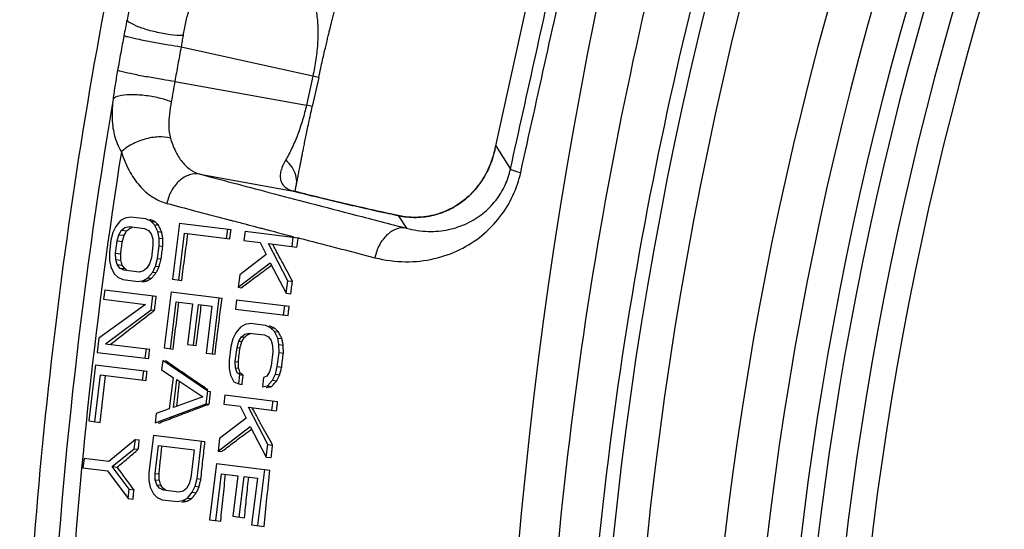
# Model space of a CAD drawing. Extents: x -808 to 1245, y -165 to 1011.
# Drawn here: x -388 to -386, y 882 to 883 of the extents above; entities that cross this region are included whole.
import ezdxf

# ---------------------------------------------------------------- set-up
doc = ezdxf.new("R2010")
doc.units = 0
doc.header["$LTSCALE"] = 10
doc.header["$MEASUREMENT"] = 0
doc.layers.add('D-FITTING', color=2, linetype='CONTINUOUS')

msp = doc.modelspace()

# ---------------------------------------------------------------- linework, layer by layer
at = {"layer": 'D-FITTING'}
for p, q in [((-387.37338, 882.92818), (-387.15843, 883.90581)), ((-387.78512, 883.08774), (-388.1053, 883.15813)), ((-388.11989, 883.07822), (-387.81365, 883.02281)), ((-387.79872, 883.09073), (-387.81365, 883.02281)), ((-387.78512, 883.08774), (-387.80005, 883.01982)), ((-387.80005, 883.01982), (-387.81365, 883.02281)), ((-387.37485, 882.92174), (-387.37641, 882.91516)), ((-387.37338, 882.92818), (-387.33892, 882.87429)), ((-388.06062, 882.86224), (-387.84339, 882.82294)), ((-387.84031, 882.82224), (-387.8446, 882.82371)), ((-387.84038, 882.82226), (-387.84339, 882.82294)), ((-387.84031, 882.82224), (-387.84038, 882.82226)), ((-388.24603, 882.75421), (-388.25735, 882.74086)), ((-388.23561, 882.7603), (-388.24603, 882.75421)), ((-388.22325, 882.76247), (-388.23561, 882.7603)), ((-388.18749, 882.75808), (-388.22325, 882.76247)), ((-388.17602, 882.75299), (-388.18749, 882.75808)), ((-388.17602, 882.75299), (-388.16605, 882.75176)), ((-388.16738, 882.74456), (-388.17602, 882.75299)), ((-387.60015, 882.76606), (-387.59988, 882.76595)), ((-387.59988, 882.76595), (-387.58123, 882.73679)), ((-388.25735, 882.74086), (-388.2639, 882.72692)), ((-388.25005, 882.72154), (-388.24394, 882.73184)), ((-388.24394, 882.73184), (-388.2359, 882.73823)), ((-388.24394, 882.73184), (-388.23178, 882.73035)), ((-388.2359, 882.73823), (-388.22592, 882.74069)), ((-388.22637, 882.73706), (-388.22398, 882.73676)), ((-388.22592, 882.74069), (-388.19017, 882.7363)), ((-388.19017, 882.7363), (-388.18108, 882.7315)), ((-388.18108, 882.7315), (-388.17482, 882.72336)), ((-388.16738, 882.74456), (-388.1578, 882.74338)), ((-388.15963, 882.72886), (-388.16738, 882.74456)), ((-388.15664, 882.71375), (-388.15963, 882.72886)), ((-388.15963, 882.72886), (-388.1505, 882.72774)), ((-388.10892, 882.74843), (-388.12497, 882.61772)), ((-388.10892, 882.74843), (-387.98902, 882.73371)), ((-387.99957, 882.71289), (-387.99689, 882.73468)), ((-387.95645, 882.72971), (-387.95913, 882.70793)), ((-387.95645, 882.72971), (-387.8327, 882.71452)), ((-388.26851, 882.70906), (-388.27208, 882.68001)), ((-388.2639, 882.72692), (-388.26851, 882.70906)), ((-388.25778, 882.67826), (-388.25421, 882.7073)), ((-388.25421, 882.7073), (-388.25005, 882.72154)), ((-388.25421, 882.7073), (-388.24199, 882.7058)), ((-388.25005, 882.72154), (-388.23778, 882.72003)), ((-388.17482, 882.72336), (-388.17139, 882.71188)), ((-388.17139, 882.71188), (-388.17079, 882.69706)), ((-388.15649, 882.69531), (-388.15664, 882.71375)), ((-388.15664, 882.71375), (-388.14781, 882.71267)), ((-388.11066, 882.61597), (-388.09729, 882.72489)), ((-388.09729, 882.72489), (-387.99197, 882.71196)), ((-387.95913, 882.70793), (-387.92099, 882.70325)), ((-387.8471, 882.69417), (-387.84442, 882.71596)), ((-388.17079, 882.69706), (-388.17436, 882.66801)), ((-388.16006, 882.66626), (-388.15649, 882.69531)), ((-388.15649, 882.69531), (-388.14791, 882.69425)), ((-387.92099, 882.70325), (-387.90742, 882.67578)), ((-387.90192, 882.7009), (-387.83564, 882.69277)), ((-387.85691, 882.61429), (-387.90192, 882.7009)), ((-388.27208, 882.68001), (-388.27193, 882.66157)), ((-388.27193, 882.66157), (-388.26894, 882.64646)), ((-388.25718, 882.66344), (-388.25778, 882.67826)), ((-388.25778, 882.67826), (-388.24583, 882.67679)), ((-388.25718, 882.66344), (-388.24546, 882.662)), ((-388.25375, 882.65196), (-388.25718, 882.66344)), ((-388.17436, 882.66801), (-388.17852, 882.65378)), ((-388.16467, 882.6484), (-388.16006, 882.66626)), ((-388.16006, 882.66626), (-388.15175, 882.66524)), ((-387.90742, 882.67578), (-387.96893, 882.62805)), ((-388.26894, 882.64646), (-388.26119, 882.63076)), ((-388.25375, 882.65196), (-388.24234, 882.65056)), ((-388.24749, 882.64382), (-388.25375, 882.65196)), ((-388.24749, 882.64382), (-388.23646, 882.64247)), ((-388.2384, 882.63902), (-388.24749, 882.64382)), ((-388.20265, 882.63463), (-388.2384, 882.63902)), ((-388.19267, 882.63709), (-388.20265, 882.63463)), ((-388.18463, 882.64348), (-388.19267, 882.63709)), ((-388.17852, 882.65378), (-388.18463, 882.64348)), ((-388.17122, 882.63446), (-388.16467, 882.6484)), ((-388.16467, 882.6484), (-388.15645, 882.64739)), ((-387.9725, 882.599), (-387.89774, 882.65616)), ((-387.89774, 882.65616), (-387.86047, 882.58525)), ((-388.26119, 882.63076), (-388.25255, 882.62233)), ((-388.25255, 882.62233), (-388.24108, 882.61724)), ((-388.24108, 882.61724), (-388.20532, 882.61285)), ((-388.20532, 882.61285), (-388.19296, 882.61502)), ((-388.19296, 882.61502), (-388.18254, 882.62111)), ((-388.19296, 882.61502), (-388.18428, 882.61395)), ((-388.18254, 882.62111), (-388.17122, 882.63446)), ((-388.18254, 882.62111), (-388.17411, 882.62007)), ((-388.17122, 882.63446), (-388.16297, 882.63345)), ((-388.12497, 882.61772), (-388.10378, 882.61512)), ((-387.96893, 882.62805), (-387.9725, 882.599)), ((-387.86047, 882.58525), (-387.85691, 882.61429)), ((-387.85691, 882.61429), (-387.84622, 882.61298)), ((-388.28278, 882.59287), (-388.28546, 882.57109)), ((-388.28278, 882.59287), (-388.163, 882.57817)), ((-387.9725, 882.599), (-387.96538, 882.59813)), ((-388.28546, 882.57109), (-388.18773, 882.55909)), ((-388.17477, 882.54644), (-388.17075, 882.57912)), ((-388.12853, 882.58868), (-388.14458, 882.45797)), ((-388.12853, 882.58868), (-388.01006, 882.57413)), ((-388.03256, 882.44421), (-388.01651, 882.57492)), ((-387.97607, 882.56996), (-387.97874, 882.54817)), ((-387.97607, 882.56996), (-387.85372, 882.55493)), ((-387.86047, 882.58525), (-387.84999, 882.58396)), ((-388.18773, 882.55909), (-388.2966, 882.48032)), ((-388.28125, 882.46738), (-388.17477, 882.54644)), ((-388.17477, 882.54644), (-388.16712, 882.5455)), ((-388.13028, 882.45621), (-388.11691, 882.56514)), ((-388.11691, 882.56514), (-388.07877, 882.56045)), ((-388.07877, 882.56045), (-388.09036, 882.46605)), ((-388.07606, 882.46429), (-388.06447, 882.5587)), ((-388.06447, 882.5587), (-388.03348, 882.55489)), ((-388.03348, 882.55489), (-388.04686, 882.44597)), ((-387.97874, 882.54817), (-387.85648, 882.53316)), ((-387.86672, 882.53442), (-387.86404, 882.5562)), ((-387.96696, 882.50618), (-387.97828, 882.49283)), ((-387.95653, 882.51227), (-387.96696, 882.50618)), ((-387.94417, 882.51444), (-387.95653, 882.51227)), ((-387.90842, 882.51005), (-387.94417, 882.51444)), ((-387.89695, 882.50496), (-387.90842, 882.51005)), ((-387.89695, 882.50496), (-387.88784, 882.50384)), ((-387.8883, 882.49652), (-387.89695, 882.50496)), ((-388.2966, 882.48032), (-388.30061, 882.44764)), ((-387.98483, 882.47889), (-387.98944, 882.46103)), ((-387.97828, 882.49283), (-387.98483, 882.47889)), ((-387.97097, 882.4735), (-387.96487, 882.48381)), ((-387.96487, 882.48381), (-387.95683, 882.4902)), ((-387.96487, 882.48381), (-387.9577, 882.48293)), ((-387.95683, 882.4902), (-387.94685, 882.49266)), ((-387.94685, 882.49266), (-387.91109, 882.48827)), ((-387.91109, 882.48827), (-387.902, 882.48346)), ((-387.902, 882.48346), (-387.89575, 882.47532)), ((-387.89575, 882.47532), (-387.89232, 882.46385)), ((-387.8883, 882.49652), (-387.87885, 882.49536)), ((-387.88055, 882.48083), (-387.8883, 882.49652)), ((-387.87757, 882.46572), (-387.88055, 882.48083)), ((-387.88055, 882.48083), (-387.87074, 882.47963)), ((-388.28125, 882.46738), (-388.17826, 882.45473)), ((-388.18859, 882.43388), (-388.18591, 882.45567)), ((-388.14458, 882.45797), (-388.12374, 882.45541)), ((-388.09036, 882.46605), (-388.06996, 882.46355)), ((-387.98944, 882.46103), (-387.99345, 882.42835)), ((-387.97915, 882.4266), (-387.97514, 882.45927)), ((-387.97514, 882.45927), (-387.97097, 882.4735)), ((-387.97514, 882.45927), (-387.96812, 882.45841)), ((-387.97097, 882.4735), (-387.96391, 882.47264)), ((-387.89232, 882.46385), (-387.89172, 882.44903)), ((-387.87741, 882.44727), (-387.87757, 882.46572)), ((-387.87757, 882.46572), (-387.86757, 882.46449)), ((-388.30061, 882.44764), (-388.18088, 882.43294)), ((-388.04686, 882.44597), (-388.02629, 882.44344)), ((-387.89172, 882.44903), (-387.89573, 882.41635)), ((-387.88143, 882.4146), (-387.87741, 882.44727)), ((-387.87741, 882.44727), (-387.8673, 882.44603)), ((-388.30418, 882.41859), (-388.32023, 882.28788)), ((-388.30418, 882.41859), (-388.18432, 882.40387)), ((-388.14815, 882.42892), (-388.15082, 882.40713)), ((-388.15082, 882.40713), (-388.124, 882.3891)), ((-388.04325, 882.35707), (-388.14815, 882.42892)), ((-387.99345, 882.42835), (-387.9933, 882.40991)), ((-387.9933, 882.40991), (-387.99031, 882.3948)), ((-387.97855, 882.41178), (-387.97915, 882.4266)), ((-387.97915, 882.4266), (-387.97208, 882.42573)), ((-387.97855, 882.41178), (-387.97138, 882.4109)), ((-387.97512, 882.4003), (-387.97855, 882.41178)), ((-387.89573, 882.41635), (-387.89989, 882.40212)), ((-387.88604, 882.39674), (-387.88143, 882.4146)), ((-387.88143, 882.4146), (-387.87126, 882.41335)), ((-388.30593, 882.28612), (-388.29255, 882.39505)), ((-388.29255, 882.39505), (-388.18687, 882.38207)), ((-388.19483, 882.38305), (-388.19215, 882.40484)), ((-388.124, 882.3891), (-388.13292, 882.31648)), ((-388.12294, 882.31894), (-388.11492, 882.3843)), ((-388.11492, 882.3843), (-388.05457, 882.34372)), ((-387.99031, 882.3948), (-387.98256, 882.3791)), ((-387.96842, 882.39579), (-387.97512, 882.4003)), ((-387.97109, 882.37401), (-387.96842, 882.39579)), ((-387.96842, 882.39579), (-387.96093, 882.39487)), ((-387.9136, 882.38906), (-387.91627, 882.36728)), ((-387.906, 882.39182), (-387.9136, 882.38906)), ((-387.89989, 882.40212), (-387.906, 882.39182)), ((-387.89259, 882.3828), (-387.88604, 882.39674)), ((-387.88604, 882.39674), (-387.87592, 882.39549)), ((-387.98256, 882.3791), (-387.97109, 882.37401)), ((-387.97109, 882.37401), (-387.96351, 882.37308)), ((-387.91627, 882.36728), (-387.90391, 882.36944)), ((-387.90391, 882.36944), (-387.89259, 882.3828)), ((-387.90391, 882.36944), (-387.89425, 882.36826)), ((-387.89259, 882.3828), (-387.88262, 882.38157)), ((-388.05457, 882.34372), (-388.12294, 882.31894)), ((-388.04682, 882.32802), (-388.04325, 882.35707)), ((-388.04325, 882.35707), (-388.03663, 882.35626)), ((-388.00326, 882.34847), (-388.00594, 882.32669)), ((-388.00326, 882.34847), (-387.88071, 882.33343)), ((-388.16598, 882.28368), (-388.04682, 882.32802)), ((-388.13292, 882.31648), (-388.16331, 882.30547)), ((-388.04682, 882.32802), (-388.03998, 882.32718)), ((-388.00594, 882.32669), (-387.9678, 882.32201)), ((-387.9678, 882.32201), (-387.95424, 882.29454)), ((-387.94873, 882.31966), (-387.88323, 882.31162)), ((-387.90372, 882.23305), (-387.94873, 882.31966)), ((-387.89391, 882.31293), (-387.89123, 882.33472)), ((-388.16331, 882.30547), (-388.16598, 882.28368)), ((-387.95424, 882.29454), (-388.01574, 882.24681)), ((-388.32023, 882.28788), (-388.29335, 882.28458)), ((-388.01931, 882.21776), (-387.94455, 882.27492)), ((-387.94455, 882.27492), (-387.90728, 882.20401)), ((-388.16955, 882.25464), (-388.18025, 882.1675)), ((-388.16955, 882.25464), (-388.0498, 882.23993)), ((-388.01574, 882.24681), (-388.01931, 882.21776)), ((-388.21177, 882.24508), (-388.27372, 882.19372)), ((-388.26553, 882.18165), (-388.21444, 882.22329)), ((-388.21444, 882.22329), (-388.21177, 882.24508)), ((-388.21444, 882.22329), (-388.20485, 882.22212)), ((-388.21177, 882.24508), (-388.20247, 882.24394)), ((-388.16595, 882.16574), (-388.15792, 882.2311)), ((-388.15792, 882.2311), (-388.0745, 882.22085)), ((-388.06822, 882.15374), (-388.05752, 882.24088)), ((-387.90728, 882.20401), (-387.90372, 882.23305)), ((-387.90372, 882.23305), (-387.89226, 882.23165)), ((-388.33093, 882.20074), (-388.3336, 882.17895)), ((-388.27372, 882.19372), (-388.33093, 882.20074)), ((-388.0745, 882.22085), (-388.08252, 882.1555)), ((-388.01931, 882.21776), (-388.01084, 882.21672)), ((-387.90728, 882.20401), (-387.89547, 882.20256)), ((-388.3336, 882.17895), (-388.2764, 882.17193)), ((-388.26553, 882.18165), (-388.25376, 882.18021)), ((-388.22604, 882.12889), (-388.26553, 882.18165)), ((-388.02288, 882.18872), (-388.03893, 882.058)), ((-388.02288, 882.18872), (-387.89863, 882.17346)), ((-388.2764, 882.17193), (-388.22871, 882.10711)), ((-388.18025, 882.1675), (-388.18009, 882.14905)), ((-388.16534, 882.15092), (-388.16595, 882.16574)), ((-388.16595, 882.16574), (-388.15665, 882.1646)), ((-388.08252, 882.1555), (-388.08669, 882.14127)), ((-388.02462, 882.05625), (-388.01125, 882.16517)), ((-388.01125, 882.16517), (-387.97311, 882.16049)), ((-387.97311, 882.16049), (-387.9847, 882.06609)), ((-387.9704, 882.06433), (-387.95881, 882.15874)), ((-387.95881, 882.15874), (-387.92783, 882.15493)), ((-387.92783, 882.15493), (-387.9412, 882.04601)), ((-387.9269, 882.04425), (-387.91085, 882.17496)), ((-388.18009, 882.14905), (-388.17711, 882.13394)), ((-388.17711, 882.13394), (-388.16936, 882.11825)), ((-388.16534, 882.15092), (-388.15583, 882.14976)), ((-388.16192, 882.13945), (-388.16534, 882.15092)), ((-388.16192, 882.13945), (-388.15227, 882.13826)), ((-388.15566, 882.13131), (-388.16192, 882.13945)), ((-388.08669, 882.14127), (-388.09279, 882.13096)), ((-388.07938, 882.12194), (-388.07283, 882.13588)), ((-388.07283, 882.13588), (-388.06822, 882.15374)), ((-388.07283, 882.13588), (-388.06354, 882.13474)), ((-388.06822, 882.15374), (-388.05922, 882.15264)), ((-388.22871, 882.10711), (-388.22604, 882.12889)), ((-388.22604, 882.12889), (-388.21484, 882.12752)), ((-388.16936, 882.11825), (-388.16071, 882.10981)), ((-388.16071, 882.10981), (-388.14924, 882.10472)), ((-388.14657, 882.12651), (-388.15566, 882.13131)), ((-388.11081, 882.12212), (-388.14657, 882.12651)), ((-388.10084, 882.12458), (-388.11081, 882.12212)), ((-388.10113, 882.1025), (-388.0907, 882.10859)), ((-388.09279, 882.13096), (-388.10084, 882.12458)), ((-388.0907, 882.10859), (-388.07938, 882.12194)), ((-388.0907, 882.10859), (-388.08095, 882.10739)), ((-388.07938, 882.12194), (-388.06986, 882.12077)), ((-388.22871, 882.10711), (-388.21709, 882.10568)), ((-388.14924, 882.10472), (-388.11349, 882.10033)), ((-388.11349, 882.10033), (-388.10113, 882.1025)), ((-388.10113, 882.1025), (-388.09126, 882.10129)), ((-387.9847, 882.06609), (-387.95782, 882.06279)), ((-388.03893, 882.058), (-388.01311, 882.05483)), ((-387.9412, 882.04601), (-387.91233, 882.04246))]:
    msp.add_line(p, q, dxfattribs=at)
for centre, radius, start, end in [((-376.67262, 881.08791), 11.75372, 165.661068, 169.538953), ((-376.67262, 881.08791), 10.68667, 164.567074, 195.432926), ((-378.08994, 881.08791), 9.05775, 162.842463, 197.157537), ((-378.08994, 881.08791), 8.97906, 162.842463, 197.157537), ((-378.83797, 881.08791), 8.05648, 162.319171, 197.680829), ((-378.83797, 881.08791), 7.95809, 162.319171, 197.680829), ((-378.83797, 881.08791), 7.88016, 162.319171, 197.680829), ((-378.83797, 881.08791), 7.8408, 162.319171, 197.680829), ((-378.83797, 881.08791), 7.77557, 162.319171, 197.680829), ((-378.83797, 881.08791), 7.71652, 162.319171, 197.680829), ((-376.67262, 881.08791), 11.811, 168.847699, 178.752301), ((-376.67262, 881.08791), 11.75372, 170.45554, 177.14398), ((-376.67262, 881.08791), 11.71494, 171.031126, 176.568874)]:
    msp.add_arc(centre, radius, start, end, dxfattribs=at)
for points, start_tangent, end_tangent in [([(-387.33892, 882.87429), (-387.22138, 883.40671), (-387.10455, 883.94027)], (0.2164146, 0.9763015), (0.2130556, 0.9770401)), ([(-387.31517, 882.86627), (-387.19698, 883.40131), (-387.07962, 883.93759)], (0.2166521, 0.9762489), (0.2128193, 0.9770916)), ([(-386.88218, 883.80266), (-387.12426, 882.76741), (-387.25516, 881.64716), (-387.2544, 880.51565), (-387.12249, 879.39841), (-386.88218, 878.37316)], (-0.2808432, -0.9597537), (0.2808418, -0.9597541)), ([(-386.77506, 883.76935), (-387.02667, 882.74882), (-387.16296, 881.64133), (-387.16216, 880.52161), (-387.02482, 879.41712), (-386.77506, 878.40647)], (-0.2950589, -0.9554791), (0.2950577, -0.9554794)), ([(-387.81068, 883.28848), (-387.79888, 883.26882), (-387.79118, 883.24164), (-387.78743, 883.20838), (-387.78762, 883.17035), (-387.79158, 883.13029)], (0.6843545, -0.7291495), (-0.1398094, -0.9901784)), ([(-388.07276, 883.27275), (-388.08663, 883.24554), (-388.09515, 883.21528), (-388.10076, 883.18495)], (-0.5720246, -0.8202365), (-0.1644336, -0.9863881)), ([(-387.77224, 883.14475), (-387.76879, 883.15951), (-387.76569, 883.1726), (-387.76292, 883.18421), (-387.76042, 883.19456), (-387.75817, 883.20383), (-387.75612, 883.21221), (-387.75424, 883.21986), (-387.7525, 883.22692), (-387.75087, 883.23353), (-387.74934, 883.2397), (-387.74791, 883.24547), (-387.74658, 883.25085), (-387.74534, 883.25588), (-387.74418, 883.26061), (-387.74308, 883.26516), (-387.74202, 883.26964)], (0.2260206, 0.9741225), (0.227073, 0.9738777)), ([(-388.23098, 883.222), (-388.23485, 883.20311), (-388.23844, 883.18444)], (-0.2071683, -0.9783053), (-0.1822878, -0.9832452)), ([(-388.10076, 883.18495), (-388.13034, 883.18709), (-388.16467, 883.19338), (-388.1969, 883.20255), (-388.22058, 883.21277), (-388.23098, 883.222)], (-0.9999839, -0.0056791), (-0.3286453, 0.9444534)), ([(-388.23844, 883.18444), (-388.24584, 883.14422), (-388.25312, 883.10399)], (-0.1825793, -0.9831911), (-0.176526, -0.984296)), ([(-388.1053, 883.15813), (-388.1343, 883.16281), (-388.16882, 883.16905), (-388.20186, 883.17558), (-388.22674, 883.18108), (-388.23844, 883.18444)], (-0.9893566, 0.1455114), (-0.8951102, 0.445845)), ([(-388.10076, 883.18495), (-388.10301, 883.17151), (-388.1053, 883.15813)], (-0.1639504, -0.9864686), (-0.1700159, -0.9854413)), ([(-388.1053, 883.15813), (-388.11265, 883.11819), (-388.11989, 883.07822)], (-0.1826075, -0.9831859), (-0.1765595, -0.98429)), ([(-387.7761, 883.12798), (-387.77224, 883.14475)], (0.222737, 0.9748786), (0.2260206, 0.9741225)), ([(-387.79158, 883.13029), (-387.79872, 883.09073)], (-0.1398094, -0.9901784), (-0.2143022, -0.9767674)), ([(-387.7804, 883.10897), (-387.7761, 883.12798)], (0.2189642, 0.9757329), (0.222737, 0.9748786)), ([(-388.25312, 883.10399), (-388.25875, 883.07054), (-388.26364, 883.03683)], (-0.1766282, -0.9842776), (-0.1323472, -0.9912034)), ([(-388.11989, 883.07822), (-388.14894, 883.08259), (-388.1835, 883.08859), (-388.21656, 883.09498), (-388.24145, 883.10049), (-388.25312, 883.10399)], (-0.9911844, 0.1324897), (-0.8753751, 0.4834443)), ([(-387.78512, 883.08774), (-387.7804, 883.10897)], (0.2147395, 0.9766714), (0.2189642, 0.9757329)), ([(-388.11989, 883.07822), (-388.12399, 883.05452), (-388.12823, 883.03071)], (-0.1679812, -0.9857902), (-0.1782503, -0.9839852)), ([(-388.26365, 883.0368), (-388.26586, 882.99593), (-388.26073, 882.95442), (-388.24432, 882.91424)], (-0.1100455, -0.9939265), (0.5084733, -0.8610777)), ([(-388.12823, 883.03071), (-388.15666, 883.03969), (-388.19105, 883.04552), (-388.22455, 883.04703), (-388.25047, 883.04391), (-388.26365, 883.0368)], (-0.9193989, 0.3933264), (-0.5471126, -0.837059)), ([(-388.12823, 883.03071), (-388.13266, 883.00218), (-388.13408, 882.97358), (-388.12999, 882.9463)], (-0.1784652, -0.9839462), (0.2755731, -0.9612801)), ([(-387.81365, 883.02281), (-387.82254, 882.98886)], (-0.2219466, -0.9750588), (-0.2847205, -0.9586106)), ([(-387.80826, 882.98177), (-387.80433, 883.00018), (-387.80005, 883.01982)], (0.2072383, 0.9782905), (0.2147316, 0.9766731)), ([(-387.82254, 882.98886), (-387.83383, 882.95518), (-387.84728, 882.92321), (-387.86214, 882.89503)], (-0.2847205, -0.9586106), (-0.5108049, -0.8596967)), ([(-387.82917, 882.8782), (-387.82776, 882.88547), (-387.8262, 882.89349), (-387.82446, 882.90237), (-387.82251, 882.91225), (-387.82031, 882.92326), (-387.81783, 882.93558), (-387.81501, 882.94941), (-387.81183, 882.96481), (-387.80826, 882.98177)], (0.1898699, 0.9818093), (0.2072383, 0.9782905)), ([(-388.12999, 882.9463), (-388.15757, 882.94908), (-388.18963, 882.94382), (-388.2204, 882.93147), (-388.24433, 882.91424)], (-0.9612168, 0.2757939), (-0.7117843, -0.7023982)), ([(-388.12999, 882.9463), (-388.11846, 882.91598), (-388.1026, 882.89096), (-388.08307, 882.87274), (-388.06062, 882.86224)], (0.2748788, -0.9614789), (0.9651212, -0.2618035)), ([(-388.24433, 882.91424), (-388.22639, 882.87127), (-388.20203, 882.83568), (-388.1723, 882.80964), (-388.13832, 882.79443)], (0.3023183, -0.953207), (0.966672, -0.2560179)), ([(-387.38535, 882.88599), (-387.37476, 882.92213)], (0.3645765, 0.9311734), (0.1962327, 0.9805573)), ([(-387.37641, 882.91516), (-387.3817, 882.89649)], (-0.2294713, -0.9733154), (-0.3159163, -0.9487871)), ([(-387.37485, 882.92174), (-387.37408, 882.92507)], (0.2297334, 0.9732536), (0.2227435, 0.9748771)), ([(-387.37408, 882.92507), (-387.37338, 882.92818)], (0.2227435, 0.9748771), (0.2147353, 0.9766723)), ([(-387.86214, 882.89503), (-387.86847, 882.88293), (-387.87296, 882.87038), (-387.87474, 882.85778), (-387.87271, 882.84557), (-387.86621, 882.83522), (-387.85602, 882.82771), (-387.84339, 882.82294)], (-0.5105343, -0.8598574), (0.9668574, -0.255317)), ([(-387.83653, 882.84024), (-387.83838, 882.8598), (-387.84719, 882.87864), (-387.86214, 882.89503)], (0.0897523, 0.9959641), (-0.7689044, 0.6393638)), ([(-387.3817, 882.89649), (-387.39971, 882.85677), (-387.42495, 882.82261), (-387.45689, 882.79473), (-387.49549, 882.7742), (-387.54041, 882.76308), (-387.58908, 882.76401), (-387.60015, 882.76606)], (-0.3159163, -0.9487871), (-0.9773546, 0.2116082)), ([(-387.83474, 882.84934), (-387.83378, 882.85428), (-387.83275, 882.85961), (-387.83164, 882.86537), (-387.83045, 882.87155), (-387.82917, 882.8782)], (0.1911743, 0.9815561), (0.1898699, 0.9818093)), ([(-387.65429, 882.66801), (-387.58286, 882.6586), (-387.51669, 882.66574), (-387.45702, 882.68679), (-387.40528, 882.71989), (-387.36334, 882.76305), (-387.33311, 882.81303), (-387.31517, 882.86627)], (0.9684437, -0.2492326), (0.2157242, 0.9764543)), ([(-387.59988, 882.76595), (-387.55866, 882.76183), (-387.51718, 882.76719), (-387.47806, 882.78185), (-387.44294, 882.80515), (-387.41313, 882.83643), (-387.38983, 882.87541)], (0.9775359, -0.2107691), (0.415035, 0.9098055)), ([(-387.58123, 882.73679), (-387.53013, 882.72924), (-387.48279, 882.73357), (-387.44014, 882.74791), (-387.40319, 882.77094), (-387.37325, 882.80123), (-387.35169, 882.83654), (-387.33892, 882.87429)], (0.9646841, -0.2634096), (0.2162585, 0.9763361)), ([(-387.38983, 882.87541), (-387.38535, 882.88599)], (0.415035, 0.9098055), (0.3645765, 0.9311734)), ([(-387.33892, 882.87429), (-387.33583, 882.87259), (-387.32773, 882.86985), (-387.31517, 882.86627)], (0.3891909, -0.9211571), (0.9653358, -0.2610112)), ([(-388.06062, 882.86224), (-388.08548, 882.86064), (-388.10907, 882.84711), (-388.12767, 882.82382), (-388.13832, 882.79443)], (-0.9823134, 0.1872441), (-0.1904935, -0.9816885)), ([(-388.06062, 882.86224), (-387.98577, 882.8424), (-387.90092, 882.82003), (-387.80558, 882.79504), (-387.69922, 882.76733), (-387.58123, 882.73679)], (0.9664464, -0.2568685), (0.9682901, -0.2498286)), ([(-387.83653, 882.84025), (-387.83565, 882.8447)], (0.1956984, 0.9806641), (0.1929995, 0.9811989)), ([(-387.83565, 882.8447), (-387.83474, 882.84934)], (0.1929995, 0.9811989), (0.1911743, 0.9815561)), ([(-387.84339, 882.82294), (-387.84033, 882.82214)], (0.9675829, -0.2525535), (0.9678746, -0.2514333)), ([(-387.82424, 882.8181), (-387.84038, 882.82226)], (-0.969116, 0.2466054), (-0.9676173, 0.2524219)), ([(-387.84033, 882.82214), (-387.79599, 882.81096)], (0.9678746, -0.2514333), (0.971066, -0.2388113)), ([(-387.83947, 882.82329), (-387.83935, 882.8261), (-387.83932, 882.82651)], (0.0295852, 0.9995623), (0.0641009, 0.9979434)), ([(-387.83927, 882.82651), (-387.83848, 882.83046)], (0.1950327, 0.9807967), (0.1952557, 0.9807524)), ([(-387.83848, 882.83046), (-387.83653, 882.84025)], (0.1952557, 0.9807524), (0.1956665, 0.9806705)), ([(-387.60015, 882.76605), (-387.63006, 882.77257), (-387.70159, 882.78864), (-387.7677, 882.80415), (-387.82424, 882.8181)], (-0.9774406, 0.2112106), (-0.969116, 0.2466054)), ([(-387.79599, 882.81096), (-387.74518, 882.79873), (-387.69417, 882.78689), (-387.64524, 882.77588), (-387.60016, 882.76601)], (0.971066, -0.2388113), (0.9774314, -0.2112529)), ([(-388.13832, 882.79443), (-388.07396, 882.7774)], (0.9665674, -0.2564128), (0.9668513, -0.2553402)), ([(-388.07396, 882.7774), (-388.0022, 882.75849)], (0.9668513, -0.2553402), (0.9671517, -0.2541999)), ([(-388.17156, 882.75428), (-388.17707, 882.7568)], (-0.9094865, 0.4157334), (-0.9093146, 0.4161093)), ([(-388.16605, 882.75176), (-388.17156, 882.75428)], (-0.9096579, 0.4153584), (-0.9094865, 0.4157334)), ([(-388.16331, 882.74898), (-388.16605, 882.75176)], (-0.701333, 0.7128338), (-0.7010368, 0.7131251)), ([(-388.0022, 882.75849), (-387.99139, 882.75565)], (0.9671517, -0.2541999), (0.9671956, -0.254033)), ([(-387.99139, 882.75565), (-387.9838, 882.75366)], (0.9671956, -0.254033), (0.9672261, -0.2539165)), ([(-387.9838, 882.75366), (-387.95234, 882.74541)], (0.9672261, -0.2539165), (0.9673508, -0.2534413)), ([(-388.23778, 882.72003), (-388.23478, 882.72519), (-388.23368, 882.72709)], (0.5023106, 0.8646873), (0.5028282, 0.8643864)), ([(-388.23368, 882.72709), (-388.23178, 882.73035)], (0.5028282, 0.8643864), (0.5030671, 0.8642474)), ([(-388.23178, 882.73035), (-388.22789, 882.73356)], (0.7720107, 0.6356095), (0.7723385, 0.6352111)), ([(-388.22789, 882.73356), (-388.22398, 882.73676)], (0.7723385, 0.6352111), (0.7726658, 0.634813)), ([(-388.22398, 882.73676), (-388.21919, 882.73802)], (0.9674824, 0.2529385), (0.9675829, 0.2525538)), ([(-388.1578, 882.74338), (-388.16193, 882.74757), (-388.16331, 882.74898)], (-0.7019265, 0.7122494), (-0.701333, 0.7128338)), ([(-388.15415, 882.73556), (-388.1578, 882.74338)], (-0.4228583, 0.9061958), (-0.422145, 0.9065283)), ([(-388.1505, 882.72774), (-388.15415, 882.73556)], (-0.4235706, 0.9058631), (-0.4228583, 0.9061958)), ([(-388.14916, 882.72021), (-388.1505, 882.72774)], (-0.1755278, 0.9844745), (-0.1750254, 0.9845639)), ([(-387.9905, 882.72284), (-387.98902, 882.73371)], (0.1341902, 0.9909556), (0.1347453, 0.9908803)), ([(-387.95234, 882.74541), (-387.94949, 882.74466)], (0.9673508, -0.2534413), (0.9673619, -0.253399)), ([(-387.94949, 882.74466), (-387.92272, 882.73765)], (0.9673619, -0.253399), (0.967465, -0.2530048)), ([(-387.92272, 882.73765), (-387.9127, 882.73503)], (0.967465, -0.2530048), (0.9675031, -0.252859)), ([(-387.9127, 882.73503), (-387.89427, 882.73022)], (0.9675031, -0.252859), (0.967573, -0.2525915)), ([(-387.89427, 882.73022), (-387.84411, 882.71715)], (0.967573, -0.2525915), (0.9677621, -0.2518661)), ([(-387.58123, 882.73678), (-387.60425, 882.73473), (-387.6263, 882.72087), (-387.64391, 882.6974), (-387.65429, 882.66801)], (-0.9833597, 0.1816691), (-0.194537, -0.9808952)), ([(-388.24391, 882.6913), (-388.24199, 882.7058)], (0.1312096, 0.9913547), (0.1319633, 0.9912546)), ([(-388.24199, 882.7058), (-388.23989, 882.71292), (-388.23778, 882.72003)], (0.2830893, 0.9590936), (0.2838781, 0.9588604)), ([(-388.14781, 882.71267), (-388.14916, 882.72021)], (-0.1760299, 0.9843848), (-0.1755278, 0.9844745)), ([(-388.14786, 882.70346), (-388.14781, 882.71267)], (0.005476, 0.999985), (0.0059783, 0.9999821)), ([(-388.09667, 882.66954), (-388.08941, 882.72393)], (0.1309217, 0.9913927), (0.133717, 0.9910196)), ([(-387.99197, 882.71196), (-387.9905, 882.72284)], (0.133635, 0.9910306), (0.1341902, 0.9909556)), ([(-387.83418, 882.70356), (-387.8327, 882.71452)], (0.1340538, 0.9909741), (0.1346071, 0.9908991)), ([(-387.83392, 882.71467), (-387.83017, 882.71369)], (0.9677984, -0.2517267), (0.9677245, -0.2520106)), ([(-387.83017, 882.71369), (-387.74704, 882.69195), (-387.65429, 882.66801)], (0.9677245, -0.2520106), (0.96841, -0.2493634)), ([(-388.24583, 882.67679), (-388.24391, 882.6913)], (0.1304558, 0.9914541), (0.1312096, 0.9913547)), ([(-388.14984, 882.67975), (-388.14791, 882.69425)], (0.1311441, 0.9913633), (0.1318926, 0.991264)), ([(-388.14791, 882.69425), (-388.14786, 882.70346)], (0.0049738, 0.9999876), (0.005476, 0.999985)), ([(-387.88864, 882.69252), (-387.89246, 882.69974)], (-0.4671409, 0.8841829), (-0.4665121, 0.8845148)), ([(-387.88584, 882.68722), (-387.88864, 882.69252)], (-0.467601, 0.8839396), (-0.4671409, 0.8841829)), ([(-387.88022, 882.67661), (-387.88584, 882.68722)], (-0.4685213, 0.8834522), (-0.467601, 0.8839396)), ([(-387.83564, 882.69277), (-387.83418, 882.70356)], (0.1335087, 0.9910476), (0.1340538, 0.9909741)), ([(-388.24565, 882.6694), (-388.24583, 882.67679)], (-0.0247058, 0.9996948), (-0.0242891, 0.999705)), ([(-388.24546, 882.662), (-388.24565, 882.6694)], (-0.0251224, 0.9996844), (-0.0247058, 0.9996948)), ([(-388.2439, 882.65628), (-388.24546, 882.662)], (-0.2632221, 0.9647353), (-0.2627888, 0.9648534)), ([(-388.1541, 882.65631), (-388.15253, 882.66227)], (0.2544519, 0.9670854), (0.2547723, 0.9670011)), ([(-388.15253, 882.66227), (-388.15175, 882.66524)], (0.2547723, 0.9670011), (0.2549322, 0.9669589)), ([(-388.15175, 882.66524), (-388.14984, 882.67975)], (0.1303957, 0.991462), (0.1311441, 0.9913633)), ([(-388.10378, 882.61512), (-388.09667, 882.66954)], (0.1281255, 0.991758), (0.1309217, 0.9913927)), ([(-387.8756, 882.6679), (-387.88022, 882.67661)], (-0.4692752, 0.883052), (-0.4685213, 0.8834522)), ([(-387.84622, 882.61298), (-387.86948, 882.65641), (-387.8756, 882.6679)], (-0.4739905, 0.88053), (-0.4692752, 0.883052)), ([(-388.24234, 882.65056), (-388.2439, 882.65628)], (-0.2636551, 0.964617), (-0.2632221, 0.9647353)), ([(-388.2394, 882.64652), (-388.24234, 882.65056)], (-0.58771, 0.8090716), (-0.5872805, 0.8093835)), ([(-388.23646, 882.64247), (-388.2394, 882.64652)], (-0.588139, 0.8087599), (-0.58771, 0.8090716)), ([(-388.23214, 882.6401), (-388.23646, 882.64247)], (-0.8765199, 0.4813657), (-0.8763251, 0.4817202)), ([(-388.16297, 882.63345), (-388.15971, 882.64042)], (0.4234968, 0.9058976), (0.4239488, 0.9056862)), ([(-388.15971, 882.64042), (-388.15796, 882.64415)], (0.4239488, 0.9056862), (0.4241909, 0.9055728)), ([(-388.15796, 882.64415), (-388.15645, 882.64739)], (0.4241909, 0.9055728), (0.4244004, 0.9054746)), ([(-388.15645, 882.64739), (-388.1541, 882.65631)], (0.2539714, 0.9672117), (0.2544519, 0.9670854)), ([(-387.92708, 882.62658), (-387.89393, 882.65099)], (0.8040407, 0.5945742), (0.8062796, 0.5915346)), ([(-388.19627, 882.61174), (-388.19028, 882.61284)], (0.9832869, 0.1820626), (0.983361, 0.181662)), ([(-388.19028, 882.61284), (-388.18826, 882.61321)], (0.983361, 0.181662), (0.9833859, 0.1815276)), ([(-388.18826, 882.61321), (-388.18428, 882.61395)], (0.9833859, 0.1815276), (0.9834348, 0.1812624)), ([(-388.18428, 882.61395), (-388.1792, 882.61701)], (0.8564919, 0.5161604), (0.8568058, 0.5156392)), ([(-388.1792, 882.61701), (-388.17411, 882.62007)], (0.8568058, 0.5156392), (0.8571188, 0.5151187)), ([(-388.17411, 882.62007), (-388.16855, 882.62676)], (0.6392759, 0.7689775), (0.6398636, 0.7684885)), ([(-388.16855, 882.62676), (-388.16691, 882.62872)], (0.6398636, 0.7684885), (0.6400356, 0.7683453)), ([(-388.16691, 882.62872), (-388.16297, 882.63345)], (0.6400356, 0.7683453), (0.6404504, 0.7679995)), ([(-387.95336, 882.60708), (-387.92708, 882.62658)], (0.8022321, 0.5970122), (0.8040407, 0.5945742)), ([(-387.84811, 882.59847), (-387.84622, 882.61298)], (0.128748, 0.9916773), (0.1294806, 0.991582)), ([(-387.96538, 882.59813), (-387.95336, 882.60708)], (0.801395, 0.5981355), (0.8022321, 0.5970122)), ([(-387.84999, 882.58396), (-387.84811, 882.59847)], (0.1280154, 0.9917722), (0.128748, 0.9916773)), ([(-388.16507, 882.56183), (-388.163, 882.57817)], (0.1250614, 0.992149), (0.1259039, 0.9920424)), ([(-388.01283, 882.55229), (-388.01006, 882.57413)], (0.1254867, 0.9920953), (0.126601, 0.9919537)), ([(-388.17355, 882.5406), (-388.16712, 882.5455)], (0.7951076, 0.6064684), (0.7956071, 0.605813)), ([(-388.16712, 882.5455), (-388.16507, 882.56183)], (0.1242189, 0.9922548), (0.1250614, 0.992149)), ([(-388.11709, 882.50987), (-388.11028, 882.56432)], (0.1227176, 0.9924416), (0.1255152, 0.9920917)), ([(-388.06416, 882.51075), (-388.05825, 882.55793)], (0.1230861, 0.992396), (0.1255016, 0.9920934)), ([(-388.01829, 882.5088), (-388.01283, 882.55229)], (0.1232675, 0.9923735), (0.1254867, 0.9920953)), ([(-387.85648, 882.53316), (-387.8551, 882.54405)], (0.125451, 0.9920998), (0.1260006, 0.9920302)), ([(-387.8551, 882.54405), (-387.85372, 882.55493)], (0.1260006, 0.9920302), (0.1265501, 0.9919602)), ([(-388.21896, 882.50575), (-388.17355, 882.5406)], (0.7915158, 0.6111487), (0.7951076, 0.6064684)), ([(-388.27008, 882.466), (-388.22264, 882.50291)], (0.7873271, 0.6165355), (0.7912193, 0.6115325)), ([(-388.22264, 882.50291), (-388.21896, 882.50575)], (0.7912193, 0.6115325), (0.7915158, 0.6111487)), ([(-388.12374, 882.45541), (-388.11709, 882.50987)], (0.1199191, 0.9927837), (0.1227176, 0.9924416)), ([(-388.06996, 882.46355), (-388.06416, 882.51075)], (0.12067, 0.9926927), (0.1230861, 0.992396)), ([(-388.02629, 882.44344), (-388.01829, 882.5088)], (0.1199326, 0.992782), (0.1232675, 0.9923735)), ([(-387.89379, 882.50641), (-387.89973, 882.50898)], (-0.9177135, 0.3972429), (-0.9175703, 0.3975735)), ([(-387.88784, 882.50384), (-387.89379, 882.50641)], (-0.9178562, 0.396913), (-0.9177135, 0.3972429)), ([(-387.88517, 882.50131), (-387.88784, 882.50384)], (-0.727486, 0.6861226), (-0.7272562, 0.6863661)), ([(-387.88335, 882.4996), (-387.88517, 882.50131)], (-0.7276414, 0.6859577), (-0.727486, 0.6861226)), ([(-387.87885, 882.49536), (-387.88335, 882.4996)], (-0.7280258, 0.6855497), (-0.7276414, 0.6859577)), ([(-387.96391, 882.47264), (-387.9608, 882.47778)], (0.5161629, 0.8564904), (0.5165299, 0.8562692)), ([(-387.9608, 882.47778), (-387.9577, 882.48293)], (0.5165299, 0.8562692), (0.5168966, 0.8560479)), ([(-387.9577, 882.48293), (-387.95359, 882.48611), (-387.95223, 882.48717)], (0.790161, 0.6128993), (0.7905576, 0.6123877)), ([(-387.95223, 882.48717), (-387.94949, 882.48929)], (0.7905576, 0.6123877), (0.7907565, 0.6121309)), ([(-387.94949, 882.48929), (-387.94438, 882.49051)], (0.9727848, 0.2317105), (0.9728668, 0.2313661)), ([(-387.8748, 882.4875), (-387.87885, 882.49536)], (-0.458243, 0.888827), (-0.4575886, 0.889164)), ([(-387.87074, 882.47963), (-387.8748, 882.4875)], (-0.4588964, 0.8884898), (-0.458243, 0.888827)), ([(-387.86916, 882.47206), (-387.87074, 882.47963)], (-0.2053541, 0.9786877), (-0.2048751, 0.9787881)), ([(-388.17957, 882.44383), (-388.17826, 882.45473)], (0.1189748, 0.9928973), (0.1195368, 0.9928298)), ([(-387.9701, 882.44207), (-387.96812, 882.45841)], (0.120217, 0.9927476), (0.1210476, 0.9926467)), ([(-387.96812, 882.45841), (-387.96601, 882.46552)], (0.2833845, 0.9590064), (0.2837727, 0.9588916)), ([(-387.96601, 882.46552), (-387.96391, 882.47264)], (0.2837727, 0.9588916), (0.2841607, 0.9587767)), ([(-387.86757, 882.46449), (-387.86916, 882.47206)], (-0.2058328, 0.9785872), (-0.2053541, 0.9786877)), ([(-387.86744, 882.45526), (-387.86757, 882.46449)], (-0.0141924, 0.9998993), (-0.0137046, 0.9999061)), ([(-387.8673, 882.44603), (-387.86744, 882.45526)], (-0.01468, 0.9998922), (-0.0141924, 0.9998993)), ([(-388.18088, 882.43294), (-388.17957, 882.44383)], (0.1184127, 0.9929645), (0.1189748, 0.9928973)), ([(-387.97208, 882.42573), (-387.9701, 882.44207)], (0.1193863, 0.9928479), (0.120217, 0.9927476)), ([(-387.87126, 882.41335), (-387.86929, 882.42969), (-387.8673, 882.44603)], (0.1194035, 0.9928458), (0.1210533, 0.992646)), ([(-388.13795, 882.42575), (-388.14131, 882.42808)], (-0.8216374, 0.5700104), (-0.821429, 0.5703107)), ([(-388.11137, 882.40736), (-388.13795, 882.42575)], (-0.8232644, 0.5676582), (-0.8216374, 0.5700104)), ([(-388.10677, 882.40419), (-388.11137, 882.40736)], (-0.8235421, 0.5672551), (-0.8232644, 0.5676582)), ([(-387.97173, 882.41831), (-387.97208, 882.42573)], (-0.0465989, 0.9989137), (-0.0461955, 0.9989324)), ([(-387.97138, 882.4109), (-387.97173, 882.41831)], (-0.0470021, 0.9988948), (-0.0465989, 0.9989137)), ([(-387.9696, 882.40515), (-387.97138, 882.4109)], (-0.2966796, 0.9549771), (-0.2962723, 0.9551035)), ([(-387.87359, 882.40442), (-387.87209, 882.41018)], (0.2525272, 0.9675898), (0.2528321, 0.9675102)), ([(-387.87209, 882.41018), (-387.87126, 882.41335)], (0.2528321, 0.9675102), (0.253, 0.9674663)), ([(-388.29335, 882.28458), (-388.28723, 882.33911), (-388.28095, 882.39363)], (0.1100804, 0.9939227), (0.115746, 0.9932788)), ([(-388.18687, 882.38207), (-388.1856, 882.39298)], (0.115789, 0.9932738), (0.1163513, 0.9932081)), ([(-388.1856, 882.39298), (-388.18432, 882.40387)], (0.1163513, 0.9932081), (0.1169135, 0.9931421)), ([(-388.07188, 882.38025), (-388.10677, 882.40419)], (-0.8256139, 0.5642355), (-0.8235421, 0.5672551)), ([(-387.96781, 882.3994), (-387.9696, 882.40515)], (-0.2970867, 0.9548505), (-0.2966796, 0.9549771)), ([(-387.96437, 882.39714), (-387.96781, 882.3994)], (-0.8352908, 0.5498085), (-0.8351086, 0.5500852)), ([(-387.96093, 882.39487), (-387.96437, 882.39714)], (-0.8354726, 0.5495321), (-0.8352908, 0.5498085)), ([(-387.96351, 882.37308), (-387.96222, 882.38398)], (0.1168066, 0.9931547), (0.11736, 0.9930894)), ([(-387.96222, 882.38398), (-387.96093, 882.39487)], (0.11736, 0.9930894), (0.1179134, 0.9930239)), ([(-387.88262, 882.38157), (-387.87927, 882.38853)], (0.4329047, 0.9014397), (0.4333477, 0.9012268)), ([(-387.87927, 882.38853), (-387.87784, 882.39151)], (0.4333477, 0.9012268), (0.4335371, 0.9011357)), ([(-387.87784, 882.39151), (-387.87592, 882.39549)], (0.4335371, 0.9011357), (0.4337903, 0.9010139)), ([(-387.87592, 882.39549), (-387.87359, 882.40442)], (0.2520542, 0.9677131), (0.2525272, 0.9675898)), ([(-388.11219, 882.35079), (-388.10878, 882.38017)], (0.1147045, 0.9933997), (0.1162114, 0.9932245)), ([(-388.04306, 882.36062), (-388.07188, 882.38025)], (-0.827279, 0.5617913), (-0.8256139, 0.5642355)), ([(-387.90704, 882.36614), (-387.90065, 882.3672)], (0.9865496, 0.1634623), (0.9866083, 0.1631074)), ([(-387.90065, 882.3672), (-387.89425, 882.36826)], (0.9866083, 0.1631074), (0.9866668, 0.1627533)), ([(-387.89425, 882.36826), (-387.89231, 882.37048)], (0.657393, 0.7535479), (0.657579, 0.7533856)), ([(-387.89231, 882.37048), (-387.88844, 882.37492)], (0.657579, 0.7533856), (0.6579504, 0.7530613)), ([(-387.88844, 882.37492), (-387.88262, 882.38157)], (0.6579503, 0.7530613), (0.6585068, 0.7525748)), ([(-388.11554, 882.32163), (-388.11219, 882.35079)], (0.1132083, 0.9935713), (0.1147045, 0.9933997)), ([(-388.03998, 882.32718), (-388.0383, 882.34183)], (0.1140003, 0.9934807), (0.1147478, 0.9933947)), ([(-388.0383, 882.34183), (-388.03663, 882.35626)], (0.1147478, 0.9933947), (0.1154839, 0.9933094)), ([(-388.07971, 882.31239), (-388.04739, 882.32444)], (0.9365185, 0.3506182), (0.937563, 0.3478154)), ([(-388.04739, 882.32444), (-388.03998, 882.32718)], (0.937563, 0.3478154), (0.9377986, 0.3471797)), ([(-387.93561, 882.31045), (-387.94005, 882.3186)], (-0.4786779, 0.8779906), (-0.4779965, 0.8783617)), ([(-387.88323, 882.31162), (-387.88197, 882.32252)], (0.1142683, 0.9934499), (0.1148187, 0.9933865)), ([(-387.88197, 882.32252), (-387.88071, 882.33343)], (0.1148187, 0.9933865), (0.1153691, 0.9933227)), ([(-388.15508, 882.28387), (-388.11908, 882.29757)], (0.9339681, 0.3573563), (0.9352069, 0.3541019)), ([(-388.11908, 882.29757), (-388.07971, 882.31239)], (0.9352069, 0.3541019), (0.9365185, 0.3506182)), ([(-387.9332, 882.30604), (-387.93561, 882.31045)], (-0.4790461, 0.8777897), (-0.4786779, 0.8779906)), ([(-387.92706, 882.2948), (-387.9332, 882.30604)], (-0.4799831, 0.8772778), (-0.4790461, 0.8777897)), ([(-387.92271, 882.28686), (-387.92706, 882.2948)], (-0.4806434, 0.8769161), (-0.4799831, 0.8772778)), ([(-388.15809, 882.28272), (-388.15508, 882.28387)], (0.9338627, 0.3576317), (0.9339681, 0.3573563)), ([(-387.97318, 882.24525), (-387.94063, 882.2697)], (0.7984474, 0.6020645), (0.8007788, 0.5989602)), ([(-387.89226, 882.23165), (-387.9163, 882.27517), (-387.92271, 882.28686)], (-0.4852008, 0.8744028), (-0.4806434, 0.8769161)), ([(-388.20485, 882.22212), (-388.20366, 882.23303), (-388.20247, 882.24394)], (0.1075358, 0.9942012), (0.108662, 0.9940788)), ([(-388.15317, 882.19734), (-388.14963, 882.23008)], (0.1066568, 0.9942959), (0.1083397, 0.9941139)), ([(-388.05216, 882.21842), (-388.0498, 882.23993)], (0.1084489, 0.994102), (0.1095473, 0.9939816)), ([(-388.01084, 882.21672), (-387.99949, 882.22535)], (0.7956879, 0.6057068), (0.7965271, 0.6046029)), ([(-387.99949, 882.22535), (-387.97318, 882.24525)], (0.7965271, 0.6046029), (0.7984474, 0.6020645)), ([(-387.89387, 882.2171), (-387.89226, 882.23165)], (0.1094961, 0.9939872), (0.1102306, 0.993906)), ([(-388.25376, 882.18021), (-388.22939, 882.20116)], (0.757213, 0.653168), (0.7594223, 0.650598)), ([(-388.22939, 882.20116), (-388.20485, 882.22212)], (0.7594223, 0.650598), (0.761608, 0.648038)), ([(-388.05456, 882.19629), (-388.05216, 882.21842)], (0.1073193, 0.9942246), (0.1084489, 0.994102)), ([(-387.89547, 882.20256), (-387.89387, 882.2171)], (0.1087616, 0.9940679), (0.1094961, 0.9939872)), ([(-388.23439, 882.15388), (-388.25376, 882.18021)], (-0.5941271, 0.8043712), (-0.5915351, 0.8062792)), ([(-388.15665, 882.1646), (-388.15317, 882.19734)], (0.1049734, 0.994475), (0.1066568, 0.9942959)), ([(-388.05922, 882.15264), (-388.05456, 882.19629)], (0.1050906, 0.9944627), (0.1073193, 0.9942246)), ([(-388.15624, 882.15718), (-388.15665, 882.1646)], (-0.0551545, 0.9984778), (-0.0547505, 0.9985001)), ([(-388.15583, 882.14976), (-388.15624, 882.15718)], (-0.0555584, 0.9984554), (-0.0551545, 0.9984778)), ([(-388.00752, 882.10943), (-388.00177, 882.16401)], (0.1033044, 0.9946498), (0.1060808, 0.9943575)), ([(-387.95294, 882.1101), (-387.94795, 882.1574)], (0.1037422, 0.9946042), (0.1061394, 0.9943513)), ([(-387.90559, 882.10797), (-387.89863, 882.17346)], (0.103984, 0.994579), (0.1072921, 0.9942275)), ([(-388.21484, 882.12752), (-388.23439, 882.15388)], (-0.5966962, 0.8024672), (-0.5941271, 0.8043712)), ([(-388.15405, 882.14401), (-388.15583, 882.14976)], (-0.2961714, 0.9551348), (-0.2957648, 0.9552608)), ([(-388.15227, 882.13826), (-388.15405, 882.14401)], (-0.2965777, 0.9550087), (-0.2961714, 0.9551348)), ([(-388.14912, 882.13419), (-388.15227, 882.13826)], (-0.6123867, 0.7905583), (-0.6119984, 0.790859)), ([(-388.14596, 882.13012), (-388.14912, 882.13419)], (-0.6127746, 0.7902578), (-0.6123867, 0.7905583)), ([(-388.0667, 882.12775), (-388.06502, 882.13146)], (0.4122093, 0.9110892), (0.4124543, 0.9109783)), ([(-388.06502, 882.13146), (-388.06354, 882.13474)], (0.4124543, 0.9109783), (0.4126712, 0.9108801)), ([(-388.06354, 882.13474), (-388.06138, 882.14369)], (0.2339362, 0.972252), (0.2344213, 0.9721351)), ([(-388.06138, 882.14369), (-388.05922, 882.15264)], (0.2344213, 0.9721351), (0.2349062, 0.9720181)), ([(-388.21709, 882.10568), (-388.21597, 882.1166)], (0.1015253, 0.994833), (0.1020891, 0.9947753)), ([(-388.21597, 882.1166), (-388.21484, 882.12752)], (0.1020891, 0.9947753), (0.1026529, 0.9947172)), ([(-388.14143, 882.12772), (-388.14596, 882.13012)], (-0.8837791, 0.4679043), (-0.8836058, 0.4682316)), ([(-388.08095, 882.10739), (-388.07541, 882.11408), (-388.0742, 882.11553)], (0.6376191, 0.7703518), (0.6383458, 0.7697498)), ([(-388.0742, 882.11553), (-388.06986, 882.12077)], (0.6383458, 0.7697498), (0.6388122, 0.7693627)), ([(-388.06986, 882.12077), (-388.0667, 882.12775)], (0.411747, 0.9112982), (0.4122093, 0.9110892)), ([(-388.01311, 882.05483), (-388.00752, 882.10943)], (0.1005268, 0.9949344), (0.1033044, 0.9946498)), ([(-387.95782, 882.06279), (-387.95294, 882.1101)], (0.1013441, 0.9948514), (0.1037422, 0.9946042)), ([(-388.10356, 882.09911), (-388.09742, 882.1002), (-388.09656, 882.10035)], (0.9846493, 0.1745445), (0.9847265, 0.1741083)), ([(-388.09656, 882.10035), (-388.09126, 882.10129)], (0.9847265, 0.1741083), (0.9847845, 0.1737801)), ([(-388.09126, 882.10129), (-388.08611, 882.10434)], (0.8602415, 0.5098868), (0.8605481, 0.5093692)), ([(-388.08611, 882.10434), (-388.08095, 882.10739)], (0.8605481, 0.5093692), (0.8608539, 0.5088523)), ([(-387.91233, 882.04246), (-387.90559, 882.10797)], (0.1006741, 0.9949195), (0.103984, 0.994579))]:
    msp.add_spline(points, degree=3, dxfattribs=dict(at, start_tangent=start_tangent, end_tangent=end_tangent))

doc.saveas('drawing.dxf')
